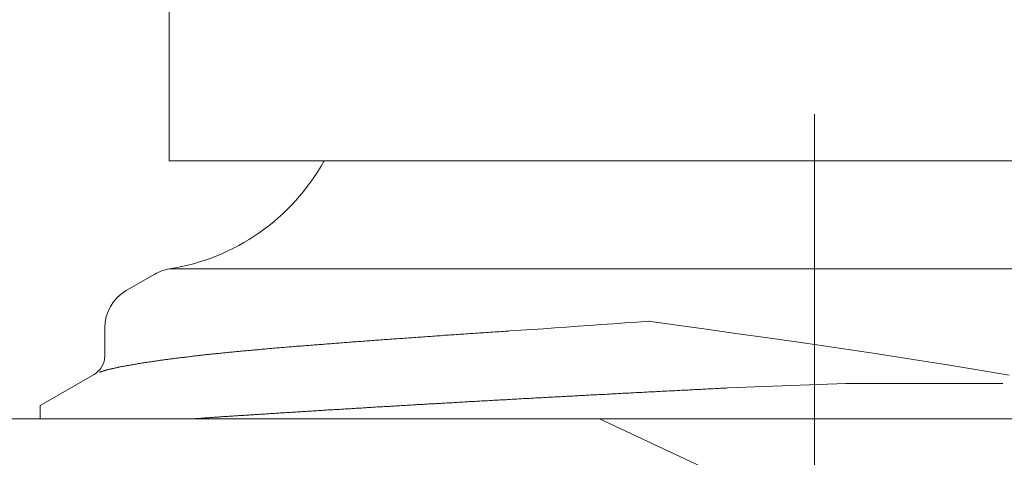
# Model space of a CAD drawing. Units: inches. Extents: x 8033 to 8625, y 72 to 360.
# Drawn here: x 8117 to 8119, y 159 to 160 of the extents above; entities that cross this region are included whole.
import ezdxf

# ---------------------------------------------------------------- set-up
doc = ezdxf.new("R2010")
doc.units = ezdxf.units.IN
doc.header["$MEASUREMENT"] = 0
doc.linetypes.add('AI-Linetype-16', pattern=[2.286664, 1.143332, -1.143332])
doc.layers.add('Layer 1', color=7, linetype='Continuous', lineweight=0)
doc.styles.get("Standard").update_dxf_attribs({"font": 'arial.ttf'})
doc.dimstyles.new('Copy of Standard', dxfattribs={"dimtxt": 3, "dimasz": 3, "dimexe": 0.3, "dimexo": 0.3, "dimgap": 0.3, "dimtad": 1, "dimdec": 4, "dimzin": 0, "dimdsep": 46, "dimtxsty": 'Standard', "dimcen": 0.09, "dimadec": 0, "dimazin": 0, "dimtfac": 1, "dimtdec": 4, "dimtofl": 0, "dimtmove": 0, "dimatfit": 3, "dimfxl": 1, "dimtolj": 1, "dimtzin": 0, "dimarcsym": 0})

# ---------------------------------------------------------------- blocks, each defined once
blk = doc.blocks.new('*D91')
at = {"color": 0, "lineweight": -2, "transparency": 16777216}
for p, q in [((8108.7199, 157.9378), (8108.7199, 183.8873)), ((8142.8093, 157.9378), (8142.8093, 183.8873)), ((8111.7199, 183.5873), (8139.8093, 183.5873))]:
    blk.add_line(p, q, dxfattribs=at)
at = {"color": 0, "transparency": 16777216}
for points in [[(8111.7199, 184.0873), (8111.7199, 183.0873), (8108.7199, 183.5873)], [(8139.8093, 184.0873), (8139.8093, 183.0873), (8142.8093, 183.5873)]]:
    blk.add_solid(points, dxfattribs=at)
at = {"layer": 'Defpoints', "color": 0, "transparency": 16777216}
for p in [(8142.8093, 183.5873), (8108.7199, 157.6378), (8142.8093, 157.6378)]:
    blk.add_point(p, dxfattribs=at)
at = {"color": 0, "transparency": 16777216, "insert": (8125.7646, 185.3934), "char_height": 3, "attachment_point": 5}
blk.add_mtext('\\A1;{\\fArial|b0|i0|c163|p34;144}', dxfattribs=at)
blk = doc.blocks.new('*D92')
at = {"color": 0, "lineweight": -2, "transparency": 16777216}
for p, q in [((8114.6381, 155.9756), (8114.6381, 178.5649)), ((8136.8911, 155.843), (8136.8911, 178.5649)), ((8117.6381, 178.2649), (8133.8911, 178.2649))]:
    blk.add_line(p, q, dxfattribs=at)
at = {"color": 0, "transparency": 16777216}
for points in [[(8117.6381, 178.7649), (8117.6381, 177.7649), (8114.6381, 178.2649)], [(8133.8911, 178.7649), (8133.8911, 177.7649), (8136.8911, 178.2649)]]:
    blk.add_solid(points, dxfattribs=at)
at = {"layer": 'Defpoints', "color": 0, "transparency": 16777216}
for p in [(8136.8911, 178.2649), (8114.6381, 155.6756), (8136.8911, 155.543)]:
    blk.add_point(p, dxfattribs=at)
at = {"color": 0, "transparency": 16777216, "insert": (8125.7646, 180.0966), "char_height": 3, "attachment_point": 5}
blk.add_mtext('\\A1;{\\fArial|b0|i0|c163|p34;94}', dxfattribs=at)

msp = doc.modelspace()

# ---------------------------------------------------------------- linework, layer by layer
at = {"layer": 'Layer 1', "lineweight": 20}
for p, q in [((8117.65651, 159.74593), (8117.65651, 159.55662)), ((8119.07692, 159.55662), (8117.65651, 159.55662)), ((8117.64042, 159.4318), (8117.60911, 159.41384)), ((8119.07663, 159.43769), (8117.65679, 159.43769)), ((8118.09359, 159.37363), (8118.08095, 159.37276)), ((8118.10637, 159.37449), (8118.09359, 159.37363)), ((8118.11916, 159.37535), (8118.10637, 159.37449)), ((8118.13194, 159.37636), (8118.11916, 159.37535)), ((8118.14501, 159.37722), (8118.13194, 159.37636)), ((8118.15794, 159.37822), (8118.14501, 159.37722)), ((8118.17101, 159.37908), (8118.15794, 159.37822)), ((8118.18423, 159.38009), (8118.17101, 159.37908)), ((8118.21281, 159.37621), (8118.18408, 159.38009)), ((8118.24498, 159.37162), (8118.21281, 159.37621)), ((8117.58555, 159.37276), (8117.58555, 159.34203)), ((8117.92784, 159.36228), (8117.92582, 159.36214)), ((8117.92999, 159.36242), (8117.92784, 159.36228)), ((8117.932, 159.36257), (8117.92999, 159.36242)), ((8117.93401, 159.36271), (8117.932, 159.36257)), ((8117.93617, 159.36285), (8117.93401, 159.36271)), ((8117.93818, 159.363), (8117.93617, 159.36285)), ((8117.94033, 159.36314), (8117.93818, 159.363)), ((8117.94249, 159.36328), (8117.94033, 159.36314)), ((8117.9445, 159.36343), (8117.94249, 159.36328)), ((8117.94665, 159.36357), (8117.9445, 159.36343)), ((8117.94881, 159.36372), (8117.94665, 159.36357)), ((8117.95082, 159.36386), (8117.94881, 159.36372)), ((8117.95297, 159.364), (8117.95082, 159.36386)), ((8117.95513, 159.36415), (8117.95297, 159.364)), ((8117.95728, 159.36443), (8117.95513, 159.36415)), ((8117.95944, 159.36458), (8117.95728, 159.36443)), ((8117.96159, 159.36472), (8117.95944, 159.36458)), ((8117.96374, 159.36486), (8117.96159, 159.36472)), ((8117.9659, 159.36501), (8117.96374, 159.36486)), ((8117.96805, 159.36515), (8117.9659, 159.36501)), ((8117.97021, 159.3653), (8117.96805, 159.36515)), ((8117.97236, 159.36544), (8117.97021, 159.3653)), ((8117.97452, 159.36558), (8117.97236, 159.36544)), ((8117.97667, 159.36573), (8117.97452, 159.36558)), ((8117.97883, 159.36587), (8117.97667, 159.36573)), ((8117.98084, 159.36601), (8117.97883, 159.36587)), ((8117.98299, 159.36616), (8117.98084, 159.36601)), ((8117.98515, 159.3663), (8117.98299, 159.36616)), ((8117.98716, 159.36644), (8117.98515, 159.3663)), ((8117.98931, 159.36659), (8117.98716, 159.36644)), ((8117.99147, 159.36673), (8117.98931, 159.36659)), ((8117.99362, 159.36688), (8117.99147, 159.36673)), ((8117.99578, 159.36702), (8117.99362, 159.36688)), ((8117.99807, 159.36716), (8117.99578, 159.36702)), ((8118.00023, 159.36731), (8117.99807, 159.36716)), ((8118.00267, 159.36745), (8118.00023, 159.36731)), ((8118.00497, 159.36759), (8118.00267, 159.36745)), ((8118.00741, 159.36774), (8118.00497, 159.36759)), ((8118.00985, 159.36802), (8118.00741, 159.36774)), ((8118.01244, 159.36817), (8118.00985, 159.36802)), ((8118.01488, 159.36831), (8118.01244, 159.36817)), ((8118.01732, 159.36846), (8118.01488, 159.36831)), ((8118.01976, 159.3686), (8118.01732, 159.36846)), ((8118.02206, 159.36874), (8118.01976, 159.3686)), ((8118.02422, 159.36889), (8118.02206, 159.36874)), ((8118.02623, 159.36903), (8118.02422, 159.36889)), ((8118.02809, 159.36917), (8118.02623, 159.36903)), ((8118.02982, 159.36932), (8118.02809, 159.36917)), ((8118.0314, 159.36946), (8118.02982, 159.36932)), ((8118.04361, 159.37018), (8118.0314, 159.36946)), ((8118.05596, 159.37104), (8118.04361, 159.37018)), ((8118.06845, 159.3719), (8118.05596, 159.37104)), ((8118.08095, 159.37276), (8118.06845, 159.3719)), ((8118.28032, 159.36673), (8118.24498, 159.37162)), ((8118.31781, 159.36142), (8118.28032, 159.36673)), ((8117.78463, 159.35151), (8117.78291, 159.35136)), ((8117.78635, 159.35165), (8117.78463, 159.35151)), ((8117.78793, 159.35179), (8117.78635, 159.35165)), ((8117.78966, 159.35194), (8117.78793, 159.35179)), ((8117.79138, 159.35208), (8117.78966, 159.35194)), ((8117.79311, 159.35222), (8117.79138, 159.35208)), ((8117.79483, 159.35237), (8117.79311, 159.35222)), ((8117.79655, 159.35251), (8117.79483, 159.35237)), ((8117.79828, 159.35251), (8117.79655, 159.35251)), ((8117.8, 159.35266), (8117.79828, 159.35251)), ((8117.80187, 159.3528), (8117.8, 159.35266)), ((8117.80359, 159.35294), (8117.80187, 159.3528)), ((8117.80531, 159.35309), (8117.80359, 159.35294)), ((8117.80704, 159.35323), (8117.80531, 159.35309)), ((8117.80876, 159.35337), (8117.80704, 159.35323)), ((8117.81063, 159.35352), (8117.80876, 159.35337)), ((8117.81235, 159.35366), (8117.81063, 159.35352)), ((8117.81422, 159.3538), (8117.81235, 159.35366)), ((8117.81594, 159.35395), (8117.81422, 159.3538)), ((8117.81767, 159.35409), (8117.81594, 159.35395)), ((8117.81953, 159.35424), (8117.81767, 159.35409)), ((8117.82126, 159.35438), (8117.81953, 159.35424)), ((8117.82312, 159.35452), (8117.82126, 159.35438)), ((8117.82499, 159.35467), (8117.82312, 159.35452)), ((8117.82672, 159.35481), (8117.82499, 159.35467)), ((8117.82858, 159.35495), (8117.82672, 159.35481)), ((8117.83045, 159.3551), (8117.82858, 159.35495)), ((8117.83217, 159.35524), (8117.83045, 159.3551)), ((8117.83404, 159.35538), (8117.83217, 159.35524)), ((8117.83591, 159.35553), (8117.83404, 159.35538)), ((8117.83778, 159.35567), (8117.83591, 159.35553)), ((8117.83964, 159.35582), (8117.83778, 159.35567)), ((8117.84151, 159.35596), (8117.83964, 159.35582)), ((8117.84338, 159.3561), (8117.84151, 159.35596)), ((8117.84524, 159.35625), (8117.84338, 159.3561)), ((8117.84711, 159.35639), (8117.84524, 159.35625)), ((8117.84898, 159.35653), (8117.84711, 159.35639)), ((8117.85085, 159.35668), (8117.84898, 159.35653)), ((8117.85271, 159.35682), (8117.85085, 159.35668)), ((8117.85458, 159.35696), (8117.85271, 159.35682)), ((8117.85645, 159.35711), (8117.85458, 159.35696)), ((8117.85832, 159.35725), (8117.85645, 159.35711)), ((8117.86033, 159.3574), (8117.85832, 159.35725)), ((8117.86219, 159.35754), (8117.86033, 159.3574)), ((8117.86406, 159.35768), (8117.86219, 159.35754)), ((8117.86607, 159.35783), (8117.86406, 159.35768)), ((8117.86794, 159.35797), (8117.86607, 159.35783)), ((8117.86981, 159.35811), (8117.86794, 159.35797)), ((8117.87182, 159.35826), (8117.86981, 159.35811)), ((8117.87368, 159.3584), (8117.87182, 159.35826)), ((8117.8757, 159.35854), (8117.87368, 159.3584)), ((8117.87756, 159.35869), (8117.8757, 159.35854)), ((8117.87957, 159.35883), (8117.87756, 159.35869)), ((8117.88158, 159.35898), (8117.87957, 159.35883)), ((8117.88345, 159.35912), (8117.88158, 159.35898)), ((8117.88546, 159.35926), (8117.88345, 159.35912)), ((8117.88747, 159.35941), (8117.88546, 159.35926)), ((8117.88934, 159.35955), (8117.88747, 159.35941)), ((8117.89135, 159.35969), (8117.88934, 159.35955)), ((8117.89336, 159.35984), (8117.89135, 159.35969)), ((8117.89537, 159.35998), (8117.89336, 159.35984)), ((8117.89738, 159.36012), (8117.89537, 159.35998)), ((8117.8994, 159.36027), (8117.89738, 159.36012)), ((8117.90141, 159.36041), (8117.8994, 159.36027)), ((8117.90342, 159.36056), (8117.90141, 159.36041)), ((8117.90543, 159.3607), (8117.90342, 159.36056)), ((8117.90744, 159.36084), (8117.90543, 159.3607)), ((8117.90945, 159.36099), (8117.90744, 159.36084)), ((8117.91146, 159.36113), (8117.90945, 159.36099)), ((8117.91347, 159.36127), (8117.91146, 159.36113)), ((8117.91548, 159.36142), (8117.91347, 159.36127)), ((8117.91764, 159.36156), (8117.91548, 159.36142)), ((8117.91965, 159.3617), (8117.91764, 159.36156)), ((8117.92166, 159.36185), (8117.91965, 159.3617)), ((8117.92367, 159.36199), (8117.92166, 159.36185)), ((8117.92582, 159.36214), (8117.92367, 159.36199)), ((8118.35673, 159.35582), (8118.31781, 159.36142)), ((8118.39652, 159.35007), (8118.35673, 159.35582)), ((8117.67446, 159.34059), (8117.67317, 159.34045)), ((8117.67561, 159.34073), (8117.67446, 159.34059)), ((8117.6769, 159.34088), (8117.67561, 159.34073)), ((8117.67805, 159.34102), (8117.6769, 159.34088)), ((8117.67935, 159.34116), (8117.67805, 159.34102)), ((8117.68064, 159.34131), (8117.67935, 159.34116)), ((8117.68193, 159.3416), (8117.68064, 159.34131)), ((8117.68322, 159.34174), (8117.68193, 159.3416)), ((8117.68437, 159.34188), (8117.68322, 159.34174)), ((8117.68567, 159.34203), (8117.68437, 159.34188)), ((8117.68696, 159.34217), (8117.68567, 159.34203)), ((8117.68825, 159.34231), (8117.68696, 159.34217)), ((8117.68969, 159.34246), (8117.68825, 159.34231)), ((8117.69098, 159.3426), (8117.68969, 159.34246)), ((8117.69227, 159.34274), (8117.69098, 159.3426)), ((8117.69357, 159.34289), (8117.69227, 159.34274)), ((8117.69486, 159.34303), (8117.69357, 159.34289)), ((8117.69629, 159.34318), (8117.69486, 159.34303)), ((8117.69759, 159.34332), (8117.69629, 159.34318)), ((8117.69888, 159.34346), (8117.69759, 159.34332)), ((8117.70032, 159.34361), (8117.69888, 159.34346)), ((8117.70161, 159.34375), (8117.70032, 159.34361)), ((8117.70305, 159.34389), (8117.70161, 159.34375)), ((8117.70448, 159.34404), (8117.70305, 159.34389)), ((8117.70577, 159.34418), (8117.70448, 159.34404)), ((8117.70721, 159.34432), (8117.70577, 159.34418)), ((8117.70865, 159.34447), (8117.70721, 159.34432)), ((8117.70994, 159.34461), (8117.70865, 159.34447)), ((8117.71138, 159.34476), (8117.70994, 159.34461)), ((8117.71281, 159.3449), (8117.71138, 159.34476)), ((8117.71425, 159.34504), (8117.71281, 159.3449)), ((8117.71569, 159.34519), (8117.71425, 159.34504)), ((8117.71712, 159.34533), (8117.71569, 159.34519)), ((8117.71856, 159.34547), (8117.71712, 159.34533)), ((8117.71999, 159.34562), (8117.71856, 159.34547)), ((8117.72143, 159.34576), (8117.71999, 159.34562)), ((8117.72287, 159.3459), (8117.72143, 159.34576)), ((8117.72445, 159.34605), (8117.72287, 159.3459)), ((8117.72588, 159.34619), (8117.72445, 159.34605)), ((8117.72732, 159.34634), (8117.72588, 159.34619)), ((8117.7289, 159.34648), (8117.72732, 159.34634)), ((8117.73034, 159.34662), (8117.7289, 159.34648)), ((8117.73177, 159.34677), (8117.73034, 159.34662)), ((8117.73335, 159.34691), (8117.73177, 159.34677)), ((8117.73479, 159.34705), (8117.73335, 159.34691)), ((8117.73637, 159.3472), (8117.73479, 159.34705)), ((8117.73795, 159.34734), (8117.73637, 159.3472)), ((8117.73939, 159.34748), (8117.73795, 159.34734)), ((8117.74097, 159.34763), (8117.73939, 159.34748)), ((8117.74255, 159.34777), (8117.74097, 159.34763)), ((8117.74398, 159.34792), (8117.74255, 159.34777)), ((8117.74556, 159.34806), (8117.74398, 159.34792)), ((8117.74714, 159.3482), (8117.74556, 159.34806)), ((8117.74872, 159.34835), (8117.74714, 159.3482)), ((8117.7503, 159.34849), (8117.74872, 159.34835)), ((8117.75188, 159.34863), (8117.7503, 159.34849)), ((8117.75346, 159.34878), (8117.75188, 159.34863)), ((8117.75504, 159.34892), (8117.75346, 159.34878)), ((8117.75662, 159.34906), (8117.75504, 159.34892)), ((8117.7582, 159.34921), (8117.75662, 159.34906)), ((8117.75978, 159.34935), (8117.7582, 159.34921)), ((8117.76151, 159.3495), (8117.75978, 159.34935)), ((8117.76309, 159.34964), (8117.76151, 159.3495)), ((8117.76467, 159.34978), (8117.76309, 159.34964)), ((8117.76639, 159.34993), (8117.76467, 159.34978)), ((8117.76797, 159.35007), (8117.76639, 159.34993)), ((8117.76955, 159.35021), (8117.76797, 159.35007)), ((8117.77127, 159.35036), (8117.76955, 159.35021)), ((8117.77285, 159.3505), (8117.77127, 159.35036)), ((8117.77458, 159.35064), (8117.77285, 159.3505)), ((8117.77616, 159.35079), (8117.77458, 159.35064)), ((8117.77788, 159.35093), (8117.77616, 159.35079)), ((8117.7796, 159.35108), (8117.77788, 159.35093)), ((8117.78118, 159.35122), (8117.7796, 159.35108)), ((8117.78291, 159.35136), (8117.78118, 159.35122)), ((8118.43616, 159.34418), (8118.39652, 159.35007)), ((8118.47537, 159.33815), (8118.43616, 159.34418)), ((8117.60221, 159.32982), (8117.60149, 159.32967)), ((8117.60293, 159.32996), (8117.60221, 159.32982)), ((8117.60379, 159.3301), (8117.60293, 159.32996)), ((8117.60451, 159.33025), (8117.60379, 159.3301)), ((8117.60537, 159.33039), (8117.60451, 159.33025)), ((8117.60609, 159.33054), (8117.60537, 159.33039)), ((8117.60695, 159.33068), (8117.60609, 159.33054)), ((8117.60767, 159.33082), (8117.60695, 159.33068)), ((8117.60853, 159.33097), (8117.60767, 159.33082)), ((8117.60939, 159.33111), (8117.60853, 159.33097)), ((8117.61011, 159.33125), (8117.60939, 159.33111)), ((8117.61097, 159.3314), (8117.61011, 159.33125)), ((8117.61184, 159.33154), (8117.61097, 159.3314)), ((8117.6127, 159.33168), (8117.61184, 159.33154)), ((8117.61356, 159.33183), (8117.6127, 159.33168)), ((8117.61442, 159.33197), (8117.61356, 159.33183)), ((8117.61528, 159.33212), (8117.61442, 159.33197)), ((8117.61615, 159.33226), (8117.61528, 159.33212)), ((8117.61701, 159.3324), (8117.61615, 159.33226)), ((8117.61787, 159.33255), (8117.61701, 159.3324)), ((8117.61873, 159.33269), (8117.61787, 159.33255)), ((8117.61959, 159.33283), (8117.61873, 159.33269)), ((8117.62045, 159.33298), (8117.61959, 159.33283)), ((8117.62146, 159.33312), (8117.62045, 159.33298)), ((8117.62232, 159.33341), (8117.62146, 159.33312)), ((8117.62318, 159.33355), (8117.62232, 159.33341)), ((8117.62419, 159.3337), (8117.62318, 159.33355)), ((8117.62505, 159.33384), (8117.62419, 159.3337)), ((8117.62606, 159.33398), (8117.62505, 159.33384)), ((8117.62692, 159.33413), (8117.62606, 159.33398)), ((8117.62792, 159.33427), (8117.62692, 159.33413)), ((8117.62879, 159.33441), (8117.62792, 159.33427)), ((8117.62979, 159.33456), (8117.62879, 159.33441)), ((8117.6308, 159.3347), (8117.62979, 159.33456)), ((8117.63166, 159.33484), (8117.6308, 159.3347)), ((8117.63266, 159.33499), (8117.63166, 159.33484)), ((8117.63367, 159.33513), (8117.63266, 159.33499)), ((8117.63467, 159.33528), (8117.63367, 159.33513)), ((8117.63568, 159.33542), (8117.63467, 159.33528)), ((8117.63669, 159.33556), (8117.63568, 159.33542)), ((8117.63769, 159.33571), (8117.63669, 159.33556)), ((8117.6387, 159.33585), (8117.63769, 159.33571)), ((8117.6397, 159.33599), (8117.6387, 159.33585)), ((8117.64071, 159.33614), (8117.6397, 159.33599)), ((8117.64171, 159.33628), (8117.64071, 159.33614)), ((8117.64272, 159.33642), (8117.64171, 159.33628)), ((8117.64372, 159.33657), (8117.64272, 159.33642)), ((8117.64487, 159.33671), (8117.64372, 159.33657)), ((8117.64588, 159.33686), (8117.64487, 159.33671)), ((8117.64688, 159.33714), (8117.64588, 159.33686)), ((8117.64803, 159.33729), (8117.64688, 159.33714)), ((8117.64904, 159.33743), (8117.64803, 159.33729)), ((8117.65019, 159.33757), (8117.64904, 159.33743)), ((8117.65119, 159.33772), (8117.65019, 159.33757)), ((8117.65234, 159.33786), (8117.65119, 159.33772)), ((8117.65349, 159.338), (8117.65234, 159.33786)), ((8117.6545, 159.33815), (8117.65349, 159.338)), ((8117.65565, 159.33829), (8117.6545, 159.33815)), ((8117.65679, 159.33844), (8117.65565, 159.33829)), ((8117.65794, 159.33858), (8117.65679, 159.33844)), ((8117.65909, 159.33872), (8117.65794, 159.33858)), ((8117.66024, 159.33887), (8117.65909, 159.33872)), ((8117.66139, 159.33901), (8117.66024, 159.33887)), ((8117.66254, 159.33915), (8117.66139, 159.33901)), ((8117.66369, 159.3393), (8117.66254, 159.33915)), ((8117.66484, 159.33944), (8117.66369, 159.3393)), ((8117.66599, 159.33958), (8117.66484, 159.33944)), ((8117.66714, 159.33973), (8117.66599, 159.33958)), ((8117.66829, 159.33987), (8117.66714, 159.33973)), ((8117.66958, 159.34002), (8117.66829, 159.33987)), ((8117.67073, 159.34016), (8117.66958, 159.34002)), ((8117.67202, 159.3403), (8117.67073, 159.34016)), ((8117.67317, 159.34045), (8117.67202, 159.3403)), ((8118.51301, 159.33226), (8118.47537, 159.33815)), ((8118.54849, 159.32637), (8118.51301, 159.33226)), ((8117.57363, 159.32163), (8117.51445, 159.2873)), ((8117.58024, 159.32407), (8117.57981, 159.32393)), ((8117.58052, 159.32422), (8117.58024, 159.32407)), ((8117.58081, 159.32436), (8117.58052, 159.32422)), ((8117.58124, 159.3245), (8117.58081, 159.32436)), ((8117.58167, 159.32465), (8117.58124, 159.3245)), ((8117.58196, 159.32479), (8117.58167, 159.32465)), ((8117.58239, 159.32493), (8117.58196, 159.32479)), ((8117.58282, 159.32508), (8117.58239, 159.32493)), ((8117.58325, 159.32522), (8117.58282, 159.32508)), ((8117.58368, 159.32536), (8117.58325, 159.32522)), ((8117.58426, 159.32551), (8117.58368, 159.32536)), ((8117.58469, 159.32565), (8117.58426, 159.32551)), ((8117.58512, 159.3258), (8117.58469, 159.32565)), ((8117.58569, 159.32594), (8117.58512, 159.3258)), ((8117.58613, 159.32608), (8117.58569, 159.32594)), ((8117.5867, 159.32623), (8117.58613, 159.32608)), ((8117.58727, 159.32637), (8117.5867, 159.32623)), ((8117.58771, 159.32651), (8117.58727, 159.32637)), ((8117.58828, 159.32666), (8117.58771, 159.32651)), ((8117.58885, 159.3268), (8117.58828, 159.32666)), ((8117.58943, 159.32694), (8117.58885, 159.3268)), ((8117.59, 159.32709), (8117.58943, 159.32694)), ((8117.59058, 159.32723), (8117.59, 159.32709)), ((8117.5913, 159.32738), (8117.59058, 159.32723)), ((8117.59187, 159.32752), (8117.5913, 159.32738)), ((8117.59245, 159.32766), (8117.59187, 159.32752)), ((8117.59316, 159.32781), (8117.59245, 159.32766)), ((8117.59374, 159.32795), (8117.59316, 159.32781)), ((8117.59446, 159.32809), (8117.59374, 159.32795)), ((8117.59503, 159.32824), (8117.59446, 159.32809)), ((8117.59575, 159.32838), (8117.59503, 159.32824)), ((8117.59647, 159.32852), (8117.59575, 159.32838)), ((8117.59719, 159.32867), (8117.59647, 159.32852)), ((8117.5979, 159.32881), (8117.59719, 159.32867)), ((8117.59848, 159.32896), (8117.5979, 159.32881)), ((8117.59934, 159.3291), (8117.59848, 159.32896)), ((8117.60006, 159.32924), (8117.59934, 159.3291)), ((8117.60078, 159.32939), (8117.60006, 159.32924)), ((8117.60149, 159.32967), (8117.60078, 159.32939)), ((8118.58109, 159.32062), (8118.54849, 159.32637)), ((8118.4014, 159.31158), (8118.27098, 159.30669)), ((8118.4014, 159.31158), (8118.5742, 159.31158)), ((8118.08727, 159.29707), (8118.08899, 159.29721)), ((8118.08899, 159.29721), (8118.09086, 159.29736)), ((8118.09086, 159.29736), (8118.09259, 159.29736)), ((8118.09259, 159.29736), (8118.09431, 159.2975)), ((8118.09431, 159.2975), (8118.09603, 159.2975)), ((8118.09603, 159.2975), (8118.09776, 159.29764)), ((8118.09776, 159.29764), (8118.09948, 159.29779)), ((8118.09948, 159.29779), (8118.1012, 159.29779)), ((8118.1012, 159.29779), (8118.10293, 159.29793)), ((8118.10293, 159.29793), (8118.10479, 159.29807)), ((8118.10479, 159.29807), (8118.10652, 159.29807)), ((8118.10652, 159.29807), (8118.10824, 159.29822)), ((8118.10824, 159.29822), (8118.10997, 159.29836)), ((8118.10997, 159.29836), (8118.11169, 159.29836)), ((8118.11169, 159.29836), (8118.11356, 159.2985)), ((8118.11356, 159.2985), (8118.11528, 159.29865)), ((8118.11528, 159.29865), (8118.117, 159.29865)), ((8118.117, 159.29865), (8118.11873, 159.29879)), ((8118.11873, 159.29879), (8118.12045, 159.29894)), ((8118.12045, 159.29894), (8118.12232, 159.29894)), ((8118.12232, 159.29894), (8118.12404, 159.29908)), ((8118.12404, 159.29908), (8118.12577, 159.29922)), ((8118.12577, 159.29922), (8118.12749, 159.29922)), ((8118.12749, 159.29922), (8118.12936, 159.29937)), ((8118.12936, 159.29937), (8118.13108, 159.29937)), ((8118.13108, 159.29937), (8118.1328, 159.29951)), ((8118.1328, 159.29951), (8118.13453, 159.29965)), ((8118.13453, 159.29965), (8118.13639, 159.29965)), ((8118.13639, 159.29965), (8118.13812, 159.2998)), ((8118.13812, 159.2998), (8118.13984, 159.29994)), ((8118.13984, 159.29994), (8118.14171, 159.29994)), ((8118.14171, 159.29994), (8118.14343, 159.30008)), ((8118.14343, 159.30008), (8118.14516, 159.30023)), ((8118.14516, 159.30023), (8118.14702, 159.30023)), ((8118.14702, 159.30023), (8118.14875, 159.30037)), ((8118.14875, 159.30037), (8118.15047, 159.30052)), ((8118.15047, 159.30052), (8118.15234, 159.30052)), ((8118.15234, 159.30052), (8118.15406, 159.30066)), ((8118.15406, 159.30066), (8118.15579, 159.3008)), ((8118.15579, 159.3008), (8118.15765, 159.3008)), ((8118.15765, 159.3008), (8118.15938, 159.30095)), ((8118.15938, 159.30095), (8118.1611, 159.30109)), ((8118.1611, 159.30109), (8118.16297, 159.30109)), ((8118.16297, 159.30109), (8118.16469, 159.30123)), ((8118.16469, 159.30123), (8118.16641, 159.30123)), ((8118.16641, 159.30123), (8118.16828, 159.30138)), ((8118.16828, 159.30138), (8118.17001, 159.30152)), ((8118.17001, 159.30152), (8118.17187, 159.30152)), ((8118.17187, 159.30152), (8118.1736, 159.30166)), ((8118.1736, 159.30166), (8118.17546, 159.30181)), ((8118.17546, 159.30181), (8118.17719, 159.30181)), ((8118.17719, 159.30181), (8118.17891, 159.30195)), ((8118.17891, 159.30195), (8118.18078, 159.3021)), ((8118.18078, 159.3021), (8118.1825, 159.3021)), ((8118.1825, 159.3021), (8118.18437, 159.30224)), ((8118.18437, 159.30224), (8118.18609, 159.30238)), ((8118.18609, 159.30238), (8118.18796, 159.30238)), ((8118.18796, 159.30238), (8118.18968, 159.30253)), ((8118.18968, 159.30253), (8118.19141, 159.30253)), ((8118.19141, 159.30253), (8118.19327, 159.30267)), ((8118.19327, 159.30267), (8118.195, 159.30281)), ((8118.195, 159.30281), (8118.19687, 159.30281)), ((8118.19687, 159.30281), (8118.19859, 159.30296)), ((8118.19859, 159.30296), (8118.20046, 159.3031)), ((8118.20046, 159.3031), (8118.20218, 159.3031)), ((8118.20218, 159.3031), (8118.20405, 159.30324)), ((8118.20405, 159.30324), (8118.20591, 159.30339)), ((8118.20591, 159.30339), (8118.20764, 159.30339)), ((8118.20764, 159.30339), (8118.20951, 159.30353)), ((8118.20951, 159.30353), (8118.21123, 159.30368)), ((8118.21123, 159.30368), (8118.2131, 159.30368)), ((8118.2131, 159.30368), (8118.21496, 159.30382)), ((8118.21496, 159.30382), (8118.21669, 159.30382)), ((8118.21669, 159.30382), (8118.21855, 159.30396)), ((8118.21855, 159.30396), (8118.22028, 159.30411)), ((8118.22028, 159.30411), (8118.22215, 159.30411)), ((8118.22215, 159.30411), (8118.22387, 159.30425)), ((8118.22387, 159.30425), (8118.22574, 159.30439)), ((8118.22574, 159.30439), (8118.22746, 159.30439)), ((8118.22746, 159.30439), (8118.22918, 159.30454)), ((8118.22918, 159.30454), (8118.23091, 159.30468)), ((8118.23091, 159.30468), (8118.23277, 159.30468)), ((8118.23277, 159.30468), (8118.2345, 159.30482)), ((8118.2345, 159.30482), (8118.23622, 159.30482)), ((8118.23622, 159.30482), (8118.23795, 159.30497)), ((8118.23795, 159.30497), (8118.23981, 159.30511)), ((8118.23981, 159.30511), (8118.24154, 159.30511)), ((8118.24154, 159.30511), (8118.2434, 159.30526)), ((8118.2434, 159.30526), (8118.24527, 159.3054)), ((8118.24527, 159.3054), (8118.24728, 159.3054)), ((8118.24728, 159.3054), (8118.24915, 159.30554)), ((8118.24915, 159.30554), (8118.25116, 159.30569)), ((8118.25116, 159.30569), (8118.25331, 159.30569)), ((8118.25331, 159.30569), (8118.25532, 159.30583)), ((8118.25532, 159.30583), (8118.25734, 159.30597)), ((8118.25734, 159.30597), (8118.25935, 159.30597)), ((8118.25935, 159.30597), (8118.26136, 159.30612)), ((8118.26136, 159.30612), (8118.26322, 159.30626)), ((8118.26322, 159.30626), (8118.26509, 159.30626)), ((8118.26509, 159.30626), (8118.26682, 159.3064)), ((8118.26682, 159.3064), (8118.2684, 159.30655)), ((8118.2684, 159.30655), (8118.26983, 159.30655)), ((8118.26983, 159.30655), (8118.27098, 159.30669)), ((8117.51445, 159.27251), (8117.51445, 159.2873)), ((8117.89609, 159.2863), (8117.89767, 159.28644)), ((8117.89767, 159.28644), (8117.89925, 159.28644)), ((8117.89925, 159.28644), (8117.90083, 159.28658)), ((8117.90083, 159.28658), (8117.90241, 159.28673)), ((8117.90241, 159.28673), (8117.90399, 159.28673)), ((8117.90399, 159.28673), (8117.90557, 159.28687)), ((8117.90557, 159.28687), (8117.90715, 159.28701)), ((8117.90715, 159.28701), (8117.90873, 159.28701)), ((8117.90873, 159.28701), (8117.91031, 159.28716)), ((8117.91031, 159.28716), (8117.91189, 159.2873)), ((8117.91189, 159.2873), (8117.91347, 159.2873)), ((8117.91347, 159.2873), (8117.91505, 159.28744)), ((8117.91505, 159.28744), (8117.91663, 159.28744)), ((8117.91663, 159.28744), (8117.91821, 159.28759)), ((8117.91821, 159.28759), (8117.91979, 159.28773)), ((8117.91979, 159.28773), (8117.92137, 159.28773)), ((8117.92137, 159.28773), (8117.92295, 159.28788)), ((8117.92295, 159.28788), (8117.92453, 159.28802)), ((8117.92453, 159.28802), (8117.92611, 159.28802)), ((8117.92611, 159.28802), (8117.92784, 159.28816)), ((8117.92784, 159.28816), (8117.92942, 159.28831)), ((8117.92942, 159.28831), (8117.931, 159.28831)), ((8117.931, 159.28831), (8117.93258, 159.28845)), ((8117.93258, 159.28845), (8117.93416, 159.28859)), ((8117.93416, 159.28859), (8117.93588, 159.28859)), ((8117.93588, 159.28859), (8117.93746, 159.28874)), ((8117.93746, 159.28874), (8117.93904, 159.28888)), ((8117.93904, 159.28888), (8117.94062, 159.28888)), ((8117.94062, 159.28888), (8117.94234, 159.28902)), ((8117.94234, 159.28902), (8117.94392, 159.28917)), ((8117.94392, 159.28917), (8117.9455, 159.28917)), ((8117.9455, 159.28917), (8117.94708, 159.28931)), ((8117.94708, 159.28931), (8117.94881, 159.28931)), ((8117.94881, 159.28931), (8117.95039, 159.28946)), ((8117.95039, 159.28946), (8117.95211, 159.2896)), ((8117.95211, 159.2896), (8117.95369, 159.2896)), ((8117.95369, 159.2896), (8117.95527, 159.28974)), ((8117.95527, 159.28974), (8117.95699, 159.28989)), ((8117.95699, 159.28989), (8117.95857, 159.28989)), ((8117.95857, 159.28989), (8117.9603, 159.29003)), ((8117.9603, 159.29003), (8117.96188, 159.29017)), ((8117.96188, 159.29017), (8117.9636, 159.29017)), ((8117.9636, 159.29017), (8117.96518, 159.29032)), ((8117.96518, 159.29032), (8117.96676, 159.29046)), ((8117.96676, 159.29046), (8117.96848, 159.29046)), ((8117.96848, 159.29046), (8117.97006, 159.2906)), ((8117.97006, 159.2906), (8117.97179, 159.29075)), ((8117.97179, 159.29075), (8117.97351, 159.29075)), ((8117.97351, 159.29075), (8117.97509, 159.29089)), ((8117.97509, 159.29089), (8117.97682, 159.29104)), ((8117.97682, 159.29104), (8117.9784, 159.29104)), ((8117.9784, 159.29104), (8117.98012, 159.29118)), ((8117.98012, 159.29118), (8117.9817, 159.29132)), ((8117.9817, 159.29132), (8117.98342, 159.29132)), ((8117.98342, 159.29132), (8117.98515, 159.29147)), ((8117.98515, 159.29147), (8117.98673, 159.29161)), ((8117.98673, 159.29161), (8117.98845, 159.29161)), ((8117.98845, 159.29161), (8117.99003, 159.29175)), ((8117.99003, 159.29175), (8117.99175, 159.2919)), ((8117.99175, 159.2919), (8117.99348, 159.2919)), ((8117.99348, 159.2919), (8117.99506, 159.29204)), ((8117.99506, 159.29204), (8117.99678, 159.29218)), ((8117.99678, 159.29218), (8117.9985, 159.29218)), ((8117.9985, 159.29218), (8118.00008, 159.29233)), ((8118.00008, 159.29233), (8118.00181, 159.29233)), ((8118.00181, 159.29233), (8118.00353, 159.29247)), ((8118.00353, 159.29247), (8118.00526, 159.29262)), ((8118.00526, 159.29262), (8118.00684, 159.29262)), ((8118.00684, 159.29262), (8118.00856, 159.29276)), ((8118.00856, 159.29276), (8118.01028, 159.2929)), ((8118.01028, 159.2929), (8118.01201, 159.2929)), ((8118.01201, 159.2929), (8118.01359, 159.29305)), ((8118.01359, 159.29305), (8118.01531, 159.29319)), ((8118.01531, 159.29319), (8118.01703, 159.29319)), ((8118.01703, 159.29319), (8118.01876, 159.29333)), ((8118.01876, 159.29333), (8118.02048, 159.29348)), ((8118.02048, 159.29348), (8118.02206, 159.29348)), ((8118.02206, 159.29348), (8118.02378, 159.29362)), ((8118.02378, 159.29362), (8118.02551, 159.29376)), ((8118.02551, 159.29376), (8118.02723, 159.29376)), ((8118.02723, 159.29376), (8118.02895, 159.29391)), ((8118.02895, 159.29391), (8118.03053, 159.29405)), ((8118.03053, 159.29405), (8118.03226, 159.29405)), ((8118.03226, 159.29405), (8118.03398, 159.2942)), ((8118.03398, 159.2942), (8118.03571, 159.29434)), ((8118.03571, 159.29434), (8118.03743, 159.29434)), ((8118.03743, 159.29434), (8118.03915, 159.29448)), ((8118.03915, 159.29448), (8118.04088, 159.29463)), ((8118.04088, 159.29463), (8118.04246, 159.29463)), ((8118.04246, 159.29463), (8118.04418, 159.29477)), ((8118.04418, 159.29477), (8118.0459, 159.29491)), ((8118.0459, 159.29491), (8118.04763, 159.29491)), ((8118.04763, 159.29491), (8118.04935, 159.29506)), ((8118.04935, 159.29506), (8118.05107, 159.2952)), ((8118.05107, 159.2952), (8118.0528, 159.2952)), ((8118.0528, 159.2952), (8118.05452, 159.29534)), ((8118.05452, 159.29534), (8118.05625, 159.29534)), ((8118.05625, 159.29534), (8118.05797, 159.29549)), ((8118.05797, 159.29549), (8118.05969, 159.29563)), ((8118.05969, 159.29563), (8118.06142, 159.29563)), ((8118.06142, 159.29563), (8118.06314, 159.29578)), ((8118.06314, 159.29578), (8118.06486, 159.29592)), ((8118.06486, 159.29592), (8118.06659, 159.29592)), ((8118.06659, 159.29592), (8118.06831, 159.29606)), ((8118.06831, 159.29606), (8118.07003, 159.29621)), ((8118.07003, 159.29621), (8118.07176, 159.29621)), ((8118.07176, 159.29621), (8118.07348, 159.29635)), ((8118.07348, 159.29635), (8118.07521, 159.29649)), ((8118.07521, 159.29649), (8118.07693, 159.29649)), ((8118.07693, 159.29649), (8118.07865, 159.29664)), ((8118.07865, 159.29664), (8118.08038, 159.29678)), ((8118.08038, 159.29678), (8118.0821, 159.29678)), ((8118.0821, 159.29678), (8118.08382, 159.29692)), ((8118.08382, 159.29692), (8118.08555, 159.29707)), ((8118.08555, 159.29707), (8118.08727, 159.29707)), ((8117.72114, 159.27538), (8117.72244, 159.27552)), ((8117.72244, 159.27552), (8117.72387, 159.27552)), ((8117.72387, 159.27552), (8117.72517, 159.27567)), ((8117.72517, 159.27567), (8117.72646, 159.27567)), ((8117.72646, 159.27567), (8117.72775, 159.27581)), ((8117.72775, 159.27581), (8117.72919, 159.27595)), ((8117.72919, 159.27595), (8117.73048, 159.27595)), ((8117.73048, 159.27595), (8117.73177, 159.2761)), ((8117.73177, 159.2761), (8117.73321, 159.27624)), ((8117.73321, 159.27624), (8117.7345, 159.27624)), ((8117.7345, 159.27624), (8117.73579, 159.27638)), ((8117.73579, 159.27638), (8117.73723, 159.27638)), ((8117.73723, 159.27638), (8117.73852, 159.27653)), ((8117.73852, 159.27653), (8117.73982, 159.27667)), ((8117.73982, 159.27667), (8117.74125, 159.27667)), ((8117.74125, 159.27667), (8117.74255, 159.27682)), ((8117.74255, 159.27682), (8117.74398, 159.27682)), ((8117.74398, 159.27682), (8117.74527, 159.27696)), ((8117.74527, 159.27696), (8117.74671, 159.2771)), ((8117.74671, 159.2771), (8117.748, 159.2771)), ((8117.748, 159.2771), (8117.74944, 159.27725)), ((8117.74944, 159.27725), (8117.75073, 159.27739)), ((8117.75073, 159.27739), (8117.75217, 159.27739)), ((8117.75217, 159.27739), (8117.75346, 159.27753)), ((8117.75346, 159.27753), (8117.7549, 159.27753)), ((8117.7549, 159.27753), (8117.75619, 159.27768)), ((8117.75619, 159.27768), (8117.75763, 159.27782)), ((8117.75763, 159.27782), (8117.75906, 159.27782)), ((8117.75906, 159.27782), (8117.76036, 159.27796)), ((8117.76036, 159.27796), (8117.76179, 159.27796)), ((8117.76179, 159.27796), (8117.76323, 159.27811)), ((8117.76323, 159.27811), (8117.76452, 159.27825)), ((8117.76452, 159.27825), (8117.76596, 159.27825)), ((8117.76596, 159.27825), (8117.76739, 159.2784)), ((8117.76739, 159.2784), (8117.76869, 159.27854)), ((8117.76869, 159.27854), (8117.77012, 159.27854)), ((8117.77012, 159.27854), (8117.77156, 159.27868)), ((8117.77156, 159.27868), (8117.773, 159.27868)), ((8117.773, 159.27868), (8117.77429, 159.27883)), ((8117.77429, 159.27883), (8117.77573, 159.27897)), ((8117.77573, 159.27897), (8117.77716, 159.27897)), ((8117.77716, 159.27897), (8117.7786, 159.27911)), ((8117.7786, 159.27911), (8117.78003, 159.27926)), ((8117.78003, 159.27926), (8117.78147, 159.27926)), ((8117.78147, 159.27926), (8117.78276, 159.2794)), ((8117.78276, 159.2794), (8117.7842, 159.2794)), ((8117.7842, 159.2794), (8117.78564, 159.27954)), ((8117.78564, 159.27954), (8117.78707, 159.27969)), ((8117.78707, 159.27969), (8117.78851, 159.27969)), ((8117.78851, 159.27969), (8117.78995, 159.27983)), ((8117.78995, 159.27983), (8117.79138, 159.27998)), ((8117.79138, 159.27998), (8117.79282, 159.27998)), ((8117.79282, 159.27998), (8117.79425, 159.28012)), ((8117.79425, 159.28012), (8117.79569, 159.28012)), ((8117.79569, 159.28012), (8117.79713, 159.28026)), ((8117.79713, 159.28026), (8117.79856, 159.28041)), ((8117.79856, 159.28041), (8117.8, 159.28041)), ((8117.8, 159.28041), (8117.80144, 159.28055)), ((8117.80144, 159.28055), (8117.80287, 159.28069)), ((8117.80287, 159.28069), (8117.80431, 159.28069)), ((8117.80431, 159.28069), (8117.80574, 159.28084)), ((8117.80574, 159.28084), (8117.80718, 159.28084)), ((8117.80718, 159.28084), (8117.80862, 159.28098)), ((8117.80862, 159.28098), (8117.8102, 159.28112)), ((8117.8102, 159.28112), (8117.81163, 159.28112)), ((8117.81163, 159.28112), (8117.81307, 159.28127)), ((8117.81307, 159.28127), (8117.81451, 159.28141)), ((8117.81451, 159.28141), (8117.81594, 159.28141)), ((8117.81594, 159.28141), (8117.81738, 159.28156)), ((8117.81738, 159.28156), (8117.81896, 159.28156)), ((8117.81896, 159.28156), (8117.8204, 159.2817)), ((8117.8204, 159.2817), (8117.82183, 159.28184)), ((8117.82183, 159.28184), (8117.82327, 159.28184)), ((8117.82327, 159.28184), (8117.8247, 159.28199)), ((8117.8247, 159.28199), (8117.82628, 159.28213)), ((8117.82628, 159.28213), (8117.82772, 159.28213)), ((8117.82772, 159.28213), (8117.82916, 159.28227)), ((8117.82916, 159.28227), (8117.83074, 159.28242)), ((8117.83074, 159.28242), (8117.83217, 159.28242)), ((8117.83217, 159.28242), (8117.83361, 159.28256)), ((8117.83361, 159.28256), (8117.83519, 159.28256)), ((8117.83519, 159.28256), (8117.83663, 159.2827)), ((8117.83663, 159.2827), (8117.83806, 159.28285)), ((8117.83806, 159.28285), (8117.83964, 159.28285)), ((8117.83964, 159.28285), (8117.84108, 159.28299)), ((8117.84108, 159.28299), (8117.84252, 159.28314)), ((8117.84252, 159.28314), (8117.8441, 159.28314)), ((8117.8441, 159.28314), (8117.84553, 159.28328)), ((8117.84553, 159.28328), (8117.84711, 159.28342)), ((8117.84711, 159.28342), (8117.84855, 159.28342)), ((8117.84855, 159.28342), (8117.85013, 159.28357)), ((8117.85013, 159.28357), (8117.85156, 159.28357)), ((8117.85156, 159.28357), (8117.85314, 159.28371)), ((8117.85314, 159.28371), (8117.85458, 159.28385)), ((8117.85458, 159.28385), (8117.85616, 159.28385)), ((8117.85616, 159.28385), (8117.8576, 159.284)), ((8117.8576, 159.284), (8117.85918, 159.28414)), ((8117.85918, 159.28414), (8117.86061, 159.28414)), ((8117.86061, 159.28414), (8117.86219, 159.28428)), ((8117.86219, 159.28428), (8117.86377, 159.28443)), ((8117.86377, 159.28443), (8117.86521, 159.28443)), ((8117.86521, 159.28443), (8117.86679, 159.28457)), ((8117.86679, 159.28457), (8117.86823, 159.28457)), ((8117.86823, 159.28457), (8117.86981, 159.28472)), ((8117.86981, 159.28472), (8117.87139, 159.28486)), ((8117.87139, 159.28486), (8117.87282, 159.28486)), ((8117.87282, 159.28486), (8117.8744, 159.285)), ((8117.8744, 159.285), (8117.87598, 159.28515)), ((8117.87598, 159.28515), (8117.87742, 159.28515)), ((8117.87742, 159.28515), (8117.879, 159.28529)), ((8117.879, 159.28529), (8117.88058, 159.28543)), ((8117.88058, 159.28543), (8117.88216, 159.28543)), ((8117.88216, 159.28543), (8117.8836, 159.28558)), ((8117.8836, 159.28558), (8117.88518, 159.28572)), ((8117.88518, 159.28572), (8117.88676, 159.28572)), ((8117.88676, 159.28572), (8117.88834, 159.28586)), ((8117.88834, 159.28586), (8117.88992, 159.28586)), ((8117.88992, 159.28586), (8117.8915, 159.28601)), ((8117.8915, 159.28601), (8117.89293, 159.28615)), ((8117.89293, 159.28615), (8117.89451, 159.28615)), ((8117.89451, 159.28615), (8117.89609, 159.2863)), ((8115.28925, 159.27251), (8118.12993, 159.27251)), ((8116.94637, 159.27251), (8118.12993, 159.27251)), ((8117.67949, 159.27251), (8117.68064, 159.27251)), ((8117.68064, 159.27251), (8117.68179, 159.27265)), ((8117.68179, 159.27265), (8117.68308, 159.27279)), ((8117.68308, 159.27279), (8117.68423, 159.27279)), ((8117.68423, 159.27279), (8117.68552, 159.27294)), ((8117.68552, 159.27294), (8117.68667, 159.27294)), ((8117.68667, 159.27294), (8117.68796, 159.27308)), ((8117.68796, 159.27308), (8117.68911, 159.27322)), ((8117.68911, 159.27322), (8117.69041, 159.27322)), ((8117.69041, 159.27322), (8117.69155, 159.27337)), ((8117.69155, 159.27337), (8117.69285, 159.27337)), ((8117.69285, 159.27337), (8117.694, 159.27351)), ((8117.694, 159.27351), (8117.69529, 159.27366)), ((8117.69529, 159.27366), (8117.69658, 159.27366)), ((8117.69658, 159.27366), (8117.69787, 159.2738)), ((8117.69787, 159.2738), (8117.69917, 159.27394)), ((8117.69917, 159.27394), (8117.70046, 159.27394)), ((8117.70046, 159.27394), (8117.70175, 159.27409)), ((8117.70175, 159.27409), (8117.70305, 159.27409)), ((8117.70305, 159.27409), (8117.70419, 159.27423)), ((8117.70419, 159.27423), (8117.70549, 159.27437)), ((8117.70549, 159.27437), (8117.70678, 159.27437)), ((8117.70678, 159.27437), (8117.70807, 159.27452)), ((8117.70807, 159.27452), (8117.70937, 159.27452)), ((8117.70937, 159.27452), (8117.71066, 159.27466)), ((8117.71066, 159.27466), (8117.71195, 159.2748)), ((8117.71195, 159.2748), (8117.71339, 159.2748)), ((8117.71339, 159.2748), (8117.71468, 159.27495)), ((8117.71468, 159.27495), (8117.71597, 159.27509)), ((8117.71597, 159.27509), (8117.71727, 159.27509)), ((8117.71727, 159.27509), (8117.71856, 159.27524)), ((8117.71856, 159.27524), (8117.71985, 159.27524)), ((8117.71985, 159.27524), (8117.72114, 159.27538)), ((8118.12993, 159.27251), (8118.48643, 159.10632)), ((8118.12993, 159.27251), (8119.78706, 159.27251))]:
    msp.add_line(p, q, dxfattribs=at)
at = {"layer": 'Layer 1', "linetype": 'AI-Linetype-16', "lineweight": 13}
msp.add_open_spline([(8118.36664, 158.4647), (8118.36664, 161.79432), (8118.36664, 165.12394), (8118.36664, 168.45356), (8118.36707, 169.02164), (8118.29569, 169.58742), (8118.15435, 170.13755), (8118.01861, 170.66929), (8117.81163, 171.1802), (8117.53873, 171.6565), (8117.28277, 172.10493), (8116.95944, 172.51156), (8116.5801, 172.86189), (8116.22633, 173.18909), (8115.8174, 173.45108), (8115.37227, 173.6358), (8114.94754, 173.81103), (8114.49279, 173.90152), (8114.03344, 173.90253), (8110.19018, 173.90253), (8106.34691, 173.90253), (8102.50365, 173.90253)], degree=3, knots=[0, 0, 0, 0, 1, 1, 1, 2, 2, 2, 3, 3, 3, 4, 4, 4, 5, 5, 5, 6, 6, 6, 7, 7, 7, 7], dxfattribs=at)
at = {"layer": 'Layer 1', "lineweight": 20}
for points in [[(8117.65679, 159.43769), (8117.72876, 159.44889), (8117.79153, 159.49284), (8117.827, 159.55662)], [(8117.65679, 159.43769), (8117.65091, 159.43668), (8117.64559, 159.43481), (8117.64042, 159.4318)], [(8117.60911, 159.41384), (8117.59446, 159.40537), (8117.58555, 159.38971), (8117.58555, 159.37276)], [(8117.57363, 159.32163), (8117.58096, 159.3258), (8117.58555, 159.33355), (8117.58555, 159.34203)]]:
    msp.add_open_spline(points, degree=3, dxfattribs=at)

# ---------------------------------------------------------------- dimensions: what is measured, and where the dimension line sits
for base, p1, p2, text, picture, middle in [((8142.80929, 183.5873), (8108.71992, 157.63784), (8142.80929, 157.63784), '{\\fArial|b0|i0|c163|p34;144}', '*D91', (8125.7646, 185.39344)), ((8136.89106, 178.26487), (8114.63815, 155.67558), (8136.89106, 155.543), '{\\fArial|b0|i0|c163|p34;94}', '*D92', (8125.7646, 180.09659))]:
    dim = msp.add_linear_dim(base=base, p1=p1, p2=p2, text=text, dimstyle='Copy of Standard')
    dim.commit()
    dim.dimension.update_dxf_attribs({"geometry": picture, "text_midpoint": middle})

doc.saveas('drawing.dxf')
